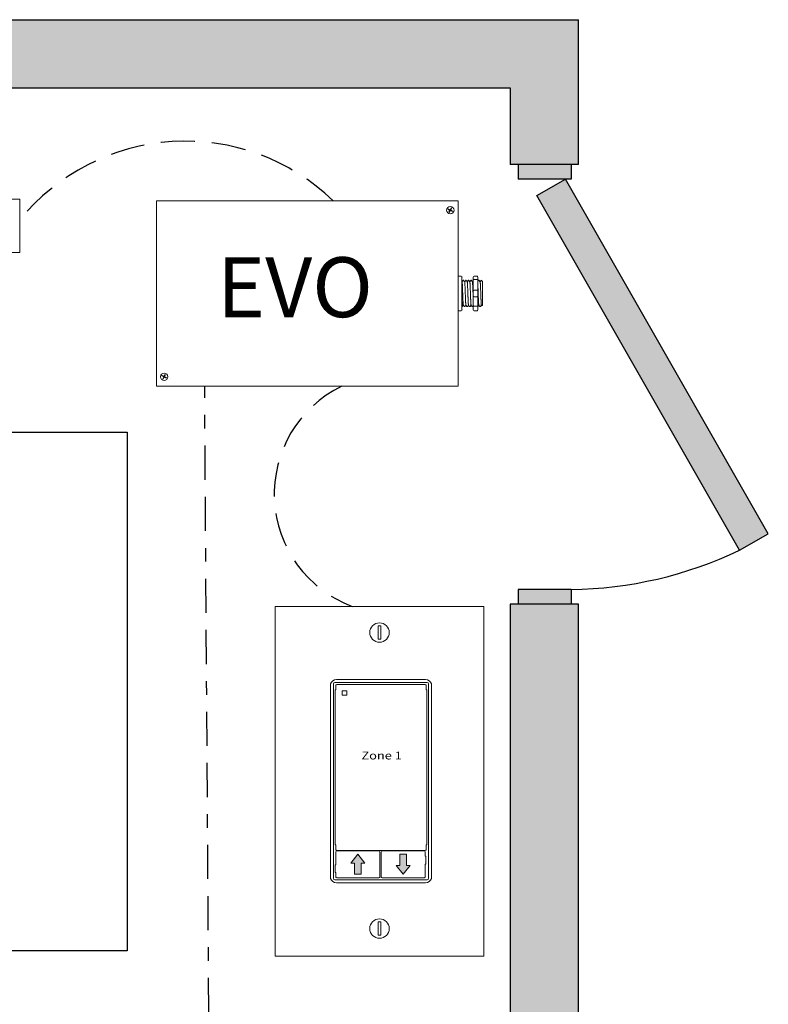
# Model space of a CAD drawing. Units: inches. Extents: x 1083.5 to 1128.9, y 483.8 to 542.6.
# Drawn here: x 1100.7 to 1106.2, y 524.8 to 532 of the extents above; entities that cross this region are included whole.
import ezdxf

# ---------------------------------------------------------------- set-up
doc = ezdxf.new("R2010")
doc.units = ezdxf.units.IN
doc.header["$MEASUREMENT"] = 0
doc.linetypes.add('BORDER2', pattern=[0.875, 0.25, -0.125, 0.25, -0.125, 0, -0.125])
doc.linetypes.add('DASHED2', pattern=[0.375, 0.25, -0.125])
for name, color, linetype in [('Cat5e Data cable', 5, 'DASHED2'), ('EVO Panel', 7, 'Continuous'), ('LS-Switch station', 7, 'Continuous'), ('OSC-PC 3-Wire 18Awg', 30, 'BORDER2'), ('R20D Relay', 7, 'Continuous'), ('Room Layout', 7, 'Continuous'), ('TXT', 7, 'Continuous')]:
    doc.layers.add(name, color=color, linetype=linetype)

msp = doc.modelspace()

# ---------------------------------------------------------------- hatches: boundary and pattern name
at = {"layer": 'LS-Switch station', "lineweight": 0}
for points in [[(1103.2486, 525.7314), (1103.2486, 525.8144), (1103.2763, 525.8144), (1103.2244, 525.8789), (1103.1726, 525.8144), (1103.2002, 525.8144), (1103.2002, 525.7314)], [(1103.5323, 525.8799), (1103.5323, 525.797), (1103.5046, 525.797), (1103.5565, 525.7325), (1103.6083, 525.797), (1103.5806, 525.797), (1103.5806, 525.8799)]]:
    msp.add_hatch(color=256, dxfattribs=at).paths.add_polyline_path(points)
at = {"layer": 'Room Layout'}
for points in [[(1104.8391, 530.9334), (1104.8391, 531.9936), (1090.5675, 531.9936), (1090.5675, 516.9774), (1104.8391, 516.9774), (1104.8391, 527.7117), (1104.3391, 527.7117), (1104.3391, 517.4774), (1091.0675, 517.4774), (1091.0675, 531.4936), (1104.3391, 531.4936), (1104.3391, 530.9334)], [(1104.7868, 530.8255), (1104.7868, 530.9154), (1104.7868, 530.9334), (1104.3992, 530.9334), (1104.3992, 530.8255)], [(1106.0199, 528.1069), (1106.2302, 528.2272), (1104.7447, 530.8255), (1104.5344, 530.7053)], [(1104.7868, 527.7117), (1104.7868, 527.8016), (1104.7868, 527.8196), (1104.3992, 527.8196), (1104.3992, 527.7117)]]:
    msp.add_hatch(color=254, dxfattribs=at).paths.add_polyline_path(points)

# ---------------------------------------------------------------- linework, layer by layer
at = {"layer": 'Cat5e Data cable'}
for centre, radius, start, end in [((1101.9605, 529.5431), 1.5606, 46.07871, 140.97243), ((1103.4907, 528.5176), 0.8787, 115.96777, 249.49382)]:
    msp.add_arc(centre, radius, start, end, dxfattribs=at)
at = {"layer": 'EVO Panel', "color": 7, "linetype": 'Continuous', "lineweight": 9}
for p, q in [((1101.7652, 530.6672), (1103.943, 530.6672)), ((1103.9588, 530.6672), (1103.9452, 530.6672)), ((1103.9588, 530.6672), (1103.9588, 530.64)), ((1103.9588, 530.64), (1103.9588, 530.555)), ((1101.7494, 529.4197), (1101.7494, 530.555)), ((1103.9588, 530.555), (1103.9588, 529.4197)), ((1103.9871, 530.0779), (1103.9871, 530.0063)), ((1104.1365, 530.0743), (1104.1365, 529.9004)), ((1104.1365, 530.0743), (1104.1365, 529.9004)), ((1104.1365, 530.0743), (1104.1365, 529.9004)), ((1103.9871, 530.0063), (1103.9871, 529.9685)), ((1103.9871, 529.9685), (1103.9871, 529.8968)), ((1101.7494, 529.3347), (1101.7494, 529.4197)), ((1103.9588, 529.4197), (1103.9588, 529.3347)), ((1101.7494, 529.3076), (1101.7494, 529.3347)), ((1103.9588, 529.3347), (1103.9588, 529.3076)), ((1101.7494, 529.3076), (1101.7629, 529.3076)), ((1103.943, 529.3076), (1101.7652, 529.3076)), ((1103.9588, 529.3076), (1103.9452, 529.3076))]:
    msp.add_line(p, q, dxfattribs=at)
at = {"layer": 'EVO Panel', "lineweight": 9}
for p, q in [((1103.9588, 530.1143), (1103.9815, 530.1143)), ((1103.9588, 530.1143), (1103.9588, 530.0897)), ((1103.9588, 530.0792), (1103.9588, 530.0897)), ((1103.9588, 530.0119), (1103.9588, 530.0792)), ((1103.9871, 530.1065), (1103.9871, 530.0876)), ((1103.9871, 530.0876), (1103.9871, 530.0779)), ((1103.9994, 530.0838), (1103.9947, 530.0838)), ((1104.0183, 530.0838), (1104.0136, 530.0838)), ((1104.0372, 530.0838), (1104.0325, 530.0838)), ((1104.0561, 530.0838), (1104.0514, 530.0838)), ((1104.0694, 530.1065), (1104.0694, 530.0876)), ((1104.0751, 530.1143), (1104.0978, 530.1143)), ((1104.1034, 530.1065), (1104.1034, 530.0876)), ((1104.1128, 530.0838), (1104.1081, 530.0838)), ((1104.1365, 530.0743), (1104.1271, 530.0838)), ((1104.1271, 530.0838), (1104.1271, 530.0838)), ((1104.1366, 530.051), (1104.1364, 530.0624)), ((1104.1366, 530.051), (1104.1364, 530.0624)), ((1104.1365, 530.0622), (1104.1366, 530.0733)), ((1104.1365, 530.0622), (1104.1366, 530.0733)), ((1103.9588, 530.0119), (1103.9588, 529.9628)), ((1104.1366, 530.0355), (1104.1365, 530.0489)), ((1104.1366, 530.0355), (1104.1365, 530.0489)), ((1104.1365, 529.9923), (1104.1366, 530.0097)), ((1104.1365, 529.9923), (1104.1366, 530.0097)), ((1104.1365, 529.9708), (1104.1365, 529.9912)), ((1104.1365, 529.9708), (1104.1365, 529.9912)), ((1103.9588, 529.8956), (1103.9588, 529.9628)), ((1104.1365, 529.9659), (1104.1365, 529.9449)), ((1104.1365, 529.9659), (1104.1365, 529.9449)), ((1104.1365, 529.9243), (1104.1365, 529.9441)), ((1104.1365, 529.9243), (1104.1365, 529.9441)), ((1104.1365, 529.9024), (1104.1365, 529.9228)), ((1104.1365, 529.9024), (1104.1365, 529.9228)), ((1103.9588, 529.8851), (1103.9588, 529.8956)), ((1103.9588, 529.8851), (1103.9588, 529.8605)), ((1103.9588, 529.8605), (1103.9815, 529.8605)), ((1103.9871, 529.8968), (1103.9871, 529.8871)), ((1103.9871, 529.891), (1103.99, 529.891)), ((1103.9871, 529.8871), (1103.9871, 529.8682)), ((1104.0042, 529.891), (1104.0089, 529.891)), ((1104.0231, 529.891), (1104.0278, 529.891)), ((1104.042, 529.891), (1104.0467, 529.891)), ((1104.0609, 529.891), (1104.0656, 529.891)), ((1104.0694, 529.8871), (1104.0694, 529.8682)), ((1104.0751, 529.8605), (1104.0978, 529.8605)), ((1104.1034, 529.8871), (1104.1034, 529.8682)), ((1104.1176, 529.891), (1104.1223, 529.891)), ((1104.1294, 529.9033), (1104.1223, 529.891)), ((1104.1271, 529.8993), (1104.1294, 529.9033)), ((1104.129, 529.9039), (1104.1328, 529.8974)), ((1104.1294, 529.9033), (1104.1294, 529.9033)), ((1104.133, 529.8969), (1104.1365, 529.9004))]:
    msp.add_line(p, q, dxfattribs=at)
at = {"layer": 'EVO Panel', "color": 7, "lineweight": 9}
for p, q in [((1104.0694, 530.0876), (1104.0694, 529.8871)), ((1104.1034, 530.0876), (1104.1034, 529.8871)), ((1104.1365, 530.022), (1104.1365, 530.011))]:
    msp.add_line(p, q, dxfattribs=at)
at = {"layer": 'EVO Panel', "lineweight": 0}
for p, q in [((1104.0751, 530.0897), (1104.0978, 530.0897)), ((1104.0751, 530.0119), (1104.0978, 530.0119)), ((1104.0751, 529.9628), (1104.0978, 529.9628)), ((1104.0751, 529.8956), (1104.0978, 529.8956))]:
    msp.add_line(p, q, dxfattribs=at)
at = {"layer": 'EVO Panel', "color": 0, "lineweight": 9}
for p, q in [((1104.1365, 530.0632), (1104.1365, 530.04)), ((1104.1365, 530.0266), (1104.1365, 530.0035)), ((1104.1365, 529.9627), (1104.1365, 529.9858)), ((1104.1365, 529.9471), (1104.1365, 529.9239))]:
    msp.add_line(p, q, dxfattribs=at)
at = {"layer": 'EVO Panel', "color": 250, "lineweight": 9}
msp.add_line((1104.1365, 530.0223), (1104.1365, 530.0344), dxfattribs=at)
msp.add_line((1104.1365, 530.0223), (1104.1365, 530.0344), dxfattribs=at)
at = {"layer": 'EVO Panel', "color": 7, "lineweight": 9}
msp.add_lwpolyline([(1101.7494, 530.6672), (1101.7494, 529.3076), (1103.9588, 529.3076), (1103.9588, 530.6672)], close=True, dxfattribs=at)
at = {"layer": 'EVO Panel', "lineweight": 9, "flags": 128}
msp.add_lwpolyline([(1104.1294, 529.9033), (1104.1303, 529.9016), (1104.1312, 529.9002), (1104.1318, 529.899), (1104.1324, 529.8981), (1104.1327, 529.8974), (1104.1329, 529.8972)], dxfattribs=at)
at = {"layer": 'EVO Panel', "color": 7, "linetype": 'Continuous', "lineweight": 9}
for centre in [(1103.9017, 530.5977), (1101.8056, 529.3773)]:
    msp.add_circle(centre, 0.027, dxfattribs=at)
at = {"layer": 'EVO Panel', "lineweight": 0}
for centre, start, end in [((1104.0751, 530.0063), 90, 180), ((1104.0978, 530.0063), 0, 90), ((1104.0751, 529.9685), 180, 270), ((1104.0978, 529.9685), 270, 0)]:
    msp.add_arc(centre, 0.00567, start, end, dxfattribs=at)
at = {"layer": 'EVO Panel', "lineweight": 9}
for centre, major_axis, ratio, start_param, end_param in [((1103.9815, 530.1065), (0, 0.00775), 0.732051, 4.712389, 6.283185), ((1104.0978, 530.1065), (0, 0.00775), 0.732051, 4.712389, 6.283185), ((1103.9815, 529.8682), (0, 0.00775), 0.732051, 3.141593, 4.712389), ((1104.0978, 529.8682), (0, 0.00775), 0.732051, 3.141593, 4.712389), ((1104.1778, 529.9874), (-0.0555, -0.0964), 0.000001, 0, 0.418769)]:
    msp.add_ellipse(centre, major_axis=major_axis, ratio=ratio, start_param=start_param, end_param=end_param, dxfattribs=at)
at = {"layer": 'EVO Panel', "lineweight": 9, "extrusion": (0, 0, -1)}
for centre, start_param, end_param in [((1104.0751, 530.1065), 4.712389, 6.283185), ((1104.0751, 529.8682), 3.141593, 4.712389)]:
    msp.add_ellipse(centre, major_axis=(0, 0.00775), ratio=0.732051, start_param=start_param, end_param=end_param, dxfattribs=at)
at = {"layer": 'EVO Panel', "lineweight": 0, "extrusion": (0, 0, -1)}
msp.add_ellipse((1104.0751, 530.0876), major_axis=(0.00567, 0), ratio=0.366025, start_param=3.141593, end_param=4.712389, dxfattribs=at)
at = {"layer": 'EVO Panel', "lineweight": 0}
msp.add_ellipse((1104.0978, 530.0876), major_axis=(-0.00567, 0), ratio=0.366025, start_param=3.141593, end_param=4.712389, dxfattribs=at)
at = {"layer": 'EVO Panel', "lineweight": 9}
msp.add_open_spline([(1103.9878, 530.0713), (1103.9876, 530.0717), (1103.9874, 530.072), (1103.9871, 530.0724)], degree=3, dxfattribs=at)
for points, knots in [([(1103.9945, 530.0836), (1103.9934, 530.0817), (1103.9911, 530.0777), (1103.9888, 530.0737), (1103.9876, 530.0716)], [0, 0, 0, 0, 0.471779, 1, 1, 1, 1]), ([(1104.0067, 530.0713), (1104.0054, 530.0735), (1104.003, 530.0776), (1104.0007, 530.0817), (1103.9996, 530.0836)], [0, 0, 0, 0, 0.540083, 1, 1, 1, 1]), ([(1104.0134, 530.0836), (1104.0123, 530.0817), (1104.01, 530.0777), (1104.0077, 530.0737), (1104.0065, 530.0716)], [0, 0, 0, 0, 0.471779, 1, 1, 1, 1]), ([(1104.0256, 530.0713), (1104.0243, 530.0735), (1104.0219, 530.0776), (1104.0196, 530.0817), (1104.0185, 530.0836)], [0, 0, 0, 0, 0.540083, 1, 1, 1, 1]), ([(1104.0323, 530.0836), (1104.0312, 530.0817), (1104.0289, 530.0777), (1104.0266, 530.0737), (1104.0254, 530.0716)], [0, 0, 0, 0, 0.471779, 1, 1, 1, 1]), ([(1104.0445, 530.0713), (1104.0432, 530.0735), (1104.0408, 530.0776), (1104.0385, 530.0817), (1104.0374, 530.0836)], [0, 0, 0, 0, 0.540083, 1, 1, 1, 1]), ([(1104.0512, 530.0836), (1104.0501, 530.0817), (1104.0478, 530.0777), (1104.0455, 530.0737), (1104.0443, 530.0716)], [0, 0, 0, 0, 0.471779, 1, 1, 1, 1]), ([(1104.0634, 530.0713), (1104.0621, 530.0735), (1104.0598, 530.0776), (1104.0574, 530.0817), (1104.0563, 530.0836)], [0, 0, 0, 0, 0.540083, 1, 1, 1, 1]), ([(1104.0694, 530.0824), (1104.0686, 530.0809), (1104.0665, 530.0773), (1104.0644, 530.0737), (1104.0632, 530.0716)], [0.0998961, 0.0998961, 0.0998961, 0.0998961, 0.4717786, 1, 1, 1, 1]), ([(1104.1079, 530.0836), (1104.1068, 530.0817), (1104.1053, 530.0791), (1104.1038, 530.0765), (1104.1034, 530.0758)], [0, 0, 0, 0, 0.4717786, 0.6468848, 0.6468848, 0.6468848, 0.6468848]), ([(1104.1201, 530.0713), (1104.1188, 530.0735), (1104.1165, 530.0776), (1104.1141, 530.0817), (1104.113, 530.0836)], [0, 0, 0, 0, 0.540083, 1, 1, 1, 1]), ([(1104.1268, 530.0836), (1104.1257, 530.0817), (1104.1234, 530.0777), (1104.1211, 530.0737), (1104.1199, 530.0716)], [0, 0, 0, 0, 0.471779, 1, 1, 1, 1]), ([(1104.1271, 530.0838), (1104.1271, 530.0838), (1104.127, 530.0838), (1104.1269, 530.0836), (1104.1269, 530.0835)], [0, 0, 0, 0, 0.226338, 1, 1, 1, 1]), ([(1103.9903, 529.8917), (1103.9914, 529.8936), (1103.9937, 529.8974), (1103.9959, 529.9013), (1103.997, 529.9033)], [0, 0, 0, 0, 0.485943, 1, 1, 1, 1]), ([(1103.9967, 529.9039), (1103.9979, 529.9017), (1104.0003, 529.8976), (1104.0027, 529.8936), (1104.0038, 529.8917)], [0, 0, 0, 0, 0.539064, 1, 1, 1, 1]), ([(1104.0092, 529.8917), (1104.0103, 529.8936), (1104.0126, 529.8974), (1104.0148, 529.9013), (1104.0159, 529.9033)], [0, 0, 0, 0, 0.485943, 1, 1, 1, 1]), ([(1104.0156, 529.9039), (1104.0168, 529.9017), (1104.0192, 529.8976), (1104.0216, 529.8936), (1104.0227, 529.8917)], [0, 0, 0, 0, 0.539064, 1, 1, 1, 1]), ([(1104.0281, 529.8917), (1104.0292, 529.8936), (1104.0315, 529.8974), (1104.0337, 529.9013), (1104.0348, 529.9033)], [0, 0, 0, 0, 0.485943, 1, 1, 1, 1]), ([(1104.0345, 529.9039), (1104.0358, 529.9017), (1104.0381, 529.8976), (1104.0405, 529.8936), (1104.0416, 529.8917)], [0, 0, 0, 0, 0.539064, 1, 1, 1, 1]), ([(1104.0471, 529.8917), (1104.0481, 529.8936), (1104.0504, 529.8974), (1104.0526, 529.9013), (1104.0537, 529.9033)], [0, 0, 0, 0, 0.485943, 1, 1, 1, 1]), ([(1104.0534, 529.9039), (1104.0547, 529.9017), (1104.057, 529.8976), (1104.0594, 529.8936), (1104.0605, 529.8917)], [0, 0, 0, 0, 0.539064, 1, 1, 1, 1]), ([(1104.066, 529.8917), (1104.067, 529.8936), (1104.0682, 529.8956), (1104.0693, 529.8976), (1104.0694, 529.8977)], [0, 0, 0, 0, 0.4859427, 0.5175049, 0.5175049, 0.5175049, 0.5175049]), ([(1104.1038, 529.8917), (1104.1048, 529.8936), (1104.1071, 529.8974), (1104.1093, 529.9013), (1104.1105, 529.9033)], [0, 0, 0, 0, 0.485943, 1, 1, 1, 1]), ([(1104.1101, 529.9039), (1104.1114, 529.9017), (1104.1137, 529.8976), (1104.1161, 529.8936), (1104.1172, 529.8917)], [0, 0, 0, 0, 0.539064, 1, 1, 1, 1])]:
    msp.add_open_spline(points, degree=3, knots=knots, dxfattribs=at)
at = {"layer": 'EVO Panel', "color": 253, "linetype": 'Continuous', "lineweight": 0}
for points, knots in [([(1103.9967, 529.904), (1103.9966, 529.9044), (1103.9964, 529.9052), (1103.996, 529.9078), (1103.9957, 529.9115), (1103.9953, 529.916), (1103.995, 529.9215), (1103.9947, 529.9277), (1103.9943, 529.9348), (1103.994, 529.9426), (1103.9937, 529.9509), (1103.9933, 529.9595), (1103.993, 529.9686), (1103.9927, 529.9779), (1103.9923, 529.9874), (1103.992, 529.9969), (1103.9916, 530.0062), (1103.9913, 530.0152), (1103.991, 530.0239), (1103.9906, 530.0322), (1103.9903, 530.0399), (1103.9899, 530.047), (1103.9896, 530.0533), (1103.9893, 530.0587), (1103.9889, 530.0633), (1103.9886, 530.0669), (1103.9883, 530.0695), (1103.988, 530.0709), (1103.9878, 530.0711), (1103.9878, 530.0712)], [0, 0, 0, 0, 0.034103, 0.07233, 0.110507, 0.148394, 0.185865, 0.223665, 0.261804, 0.30004, 0.33813, 0.375835, 0.413349, 0.451313, 0.48952, 0.527727, 0.565691, 0.603205, 0.64091, 0.679, 0.717236, 0.755375, 0.793175, 0.830646, 0.868533, 0.90671, 0.944937, 0.982968, 1, 1, 1, 1]), ([(1104.0156, 529.904), (1104.0155, 529.9044), (1104.0153, 529.9052), (1104.0149, 529.9078), (1104.0146, 529.9115), (1104.0142, 529.916), (1104.0139, 529.9215), (1104.0136, 529.9277), (1104.0132, 529.9348), (1104.0129, 529.9426), (1104.0126, 529.9509), (1104.0122, 529.9595), (1104.0119, 529.9686), (1104.0116, 529.9779), (1104.0112, 529.9874), (1104.0109, 529.9969), (1104.0105, 530.0062), (1104.0102, 530.0152), (1104.0099, 530.0239), (1104.0095, 530.0322), (1104.0092, 530.0399), (1104.0088, 530.047), (1104.0085, 530.0533), (1104.0082, 530.0587), (1104.0078, 530.0633), (1104.0075, 530.0669), (1104.0072, 530.0695), (1104.0069, 530.0709), (1104.0067, 530.0711), (1104.0067, 530.0712)], [0, 0, 0, 0, 0.034103, 0.07233, 0.110507, 0.148394, 0.185865, 0.223665, 0.261804, 0.30004, 0.33813, 0.375835, 0.413349, 0.451313, 0.48952, 0.527727, 0.565691, 0.603205, 0.64091, 0.679, 0.717236, 0.755375, 0.793175, 0.830646, 0.868533, 0.90671, 0.944937, 0.982968, 1, 1, 1, 1]), ([(1104.0345, 529.904), (1104.0344, 529.9044), (1104.0342, 529.9052), (1104.0338, 529.9078), (1104.0335, 529.9115), (1104.0331, 529.916), (1104.0328, 529.9215), (1104.0325, 529.9277), (1104.0321, 529.9348), (1104.0318, 529.9426), (1104.0315, 529.9509), (1104.0311, 529.9595), (1104.0308, 529.9686), (1104.0305, 529.9779), (1104.0301, 529.9874), (1104.0298, 529.9969), (1104.0294, 530.0062), (1104.0291, 530.0152), (1104.0288, 530.0239), (1104.0284, 530.0322), (1104.0281, 530.0399), (1104.0277, 530.047), (1104.0274, 530.0533), (1104.0271, 530.0587), (1104.0267, 530.0633), (1104.0264, 530.0669), (1104.0261, 530.0695), (1104.0258, 530.0709), (1104.0256, 530.0711), (1104.0256, 530.0712)], [0, 0, 0, 0, 0.034103, 0.07233, 0.110507, 0.148394, 0.185865, 0.223665, 0.261804, 0.30004, 0.33813, 0.375835, 0.413349, 0.451313, 0.48952, 0.527727, 0.565691, 0.603205, 0.64091, 0.679, 0.717236, 0.755375, 0.793175, 0.830646, 0.868533, 0.90671, 0.944937, 0.982968, 1, 1, 1, 1]), ([(1104.0534, 529.904), (1104.0533, 529.9044), (1104.0531, 529.9052), (1104.0527, 529.9078), (1104.0524, 529.9115), (1104.0521, 529.916), (1104.0517, 529.9215), (1104.0514, 529.9277), (1104.051, 529.9348), (1104.0507, 529.9426), (1104.0504, 529.9509), (1104.05, 529.9595), (1104.0497, 529.9686), (1104.0494, 529.9779), (1104.049, 529.9874), (1104.0487, 529.9969), (1104.0483, 530.0062), (1104.048, 530.0152), (1104.0477, 530.0239), (1104.0473, 530.0322), (1104.047, 530.0399), (1104.0466, 530.047), (1104.0463, 530.0533), (1104.046, 530.0587), (1104.0457, 530.0633), (1104.0453, 530.0669), (1104.045, 530.0695), (1104.0447, 530.0709), (1104.0445, 530.0711), (1104.0445, 530.0712)], [0, 0, 0, 0, 0.034103, 0.07233, 0.110507, 0.148394, 0.185865, 0.223665, 0.261804, 0.30004, 0.33813, 0.375835, 0.413349, 0.451313, 0.48952, 0.527727, 0.565691, 0.603205, 0.64091, 0.679, 0.717236, 0.755375, 0.793175, 0.830646, 0.868533, 0.90671, 0.944937, 0.982968, 1, 1, 1, 1]), ([(1104.0694, 529.9471), (1104.0694, 529.9484), (1104.0692, 529.9524), (1104.0689, 529.9595), (1104.0686, 529.9686), (1104.0683, 529.9779), (1104.0679, 529.9874), (1104.0676, 529.9969), (1104.0672, 530.0062), (1104.0669, 530.0152), (1104.0666, 530.0239), (1104.0662, 530.0322), (1104.0659, 530.0399), (1104.0656, 530.047), (1104.0652, 530.0533), (1104.0649, 530.0587), (1104.0646, 530.0633), (1104.0642, 530.0669), (1104.0639, 530.0695), (1104.0636, 530.0709), (1104.0634, 530.0711), (1104.0634, 530.0712)], [0.3207689, 0.3207689, 0.3207689, 0.3207689, 0.33813, 0.3758353, 0.413349, 0.4513131, 0.48952, 0.5277269, 0.565691, 0.6032047, 0.64091, 0.6789999, 0.7172362, 0.7553748, 0.7931755, 0.8306456, 0.8685327, 0.9067102, 0.9449367, 0.9829684, 1, 1, 1, 1])]:
    msp.add_open_spline(points, degree=3, knots=knots, dxfattribs=at)
at = {"layer": 'EVO Panel', "color": 253, "linetype": 'Continuous', "lineweight": 9}
for points, knots in [([(1104.129, 529.904), (1104.1289, 529.9044), (1104.1287, 529.9052), (1104.1283, 529.9078), (1104.128, 529.9115), (1104.1277, 529.916), (1104.1273, 529.9215), (1104.127, 529.9277), (1104.1267, 529.9348), (1104.1263, 529.9426), (1104.126, 529.9509), (1104.1256, 529.9595), (1104.1253, 529.9686), (1104.125, 529.9779), (1104.1246, 529.9874), (1104.1243, 529.9969), (1104.124, 530.0062), (1104.1236, 530.0152), (1104.1233, 530.0239), (1104.123, 530.0322), (1104.1226, 530.0399), (1104.1223, 530.047), (1104.1219, 530.0533), (1104.1216, 530.0587), (1104.1213, 530.0633), (1104.1209, 530.0669), (1104.1206, 530.0695), (1104.1203, 530.0709), (1104.1201, 530.0711), (1104.1201, 530.0712)], [0, 0, 0, 0, 0.034103, 0.07233, 0.110507, 0.148394, 0.185865, 0.223665, 0.261804, 0.30004, 0.33813, 0.375835, 0.413349, 0.451313, 0.48952, 0.527727, 0.565691, 0.603205, 0.64091, 0.679, 0.717236, 0.755375, 0.793175, 0.830646, 0.868533, 0.90671, 0.944937, 0.982968, 1, 1, 1, 1]), ([(1104.1101, 529.904), (1104.11, 529.9044), (1104.1098, 529.9052), (1104.1094, 529.9078), (1104.1091, 529.9115), (1104.1088, 529.916), (1104.1084, 529.9215), (1104.1081, 529.9277), (1104.1078, 529.9348), (1104.1074, 529.9426), (1104.1071, 529.9509), (1104.1067, 529.9595), (1104.1064, 529.9686), (1104.1061, 529.9779), (1104.1057, 529.9874), (1104.1054, 529.9969), (1104.105, 530.0062), (1104.1047, 530.0152), (1104.1044, 530.0239), (1104.104, 530.0322), (1104.1037, 530.0393), (1104.1035, 530.0434), (1104.1034, 530.0452)], [0, 0, 0, 0, 0.0341033, 0.0723298, 0.1105074, 0.1483944, 0.1858645, 0.2236653, 0.2618038, 0.3000401, 0.33813, 0.3758353, 0.413349, 0.4513131, 0.48952, 0.5277269, 0.565691, 0.6032047, 0.64091, 0.6789999, 0.7172362, 0.7456159, 0.7456159, 0.7456159, 0.7456159])]:
    msp.add_open_spline(points, degree=3, knots=knots, dxfattribs=at)
at = {"layer": 'EVO Panel', "color": 7, "linetype": 'Continuous', "lineweight": 0}
msp.add_open_spline([(1103.9871, 529.9299), (1103.9872, 529.9287), (1103.9873, 529.9249), (1103.9876, 529.919), (1103.9879, 529.9127), (1103.9882, 529.9071), (1103.9885, 529.9022), (1103.9888, 529.8982), (1103.9891, 529.895), (1103.9894, 529.8927), (1103.9897, 529.8913), (1103.99, 529.8909), (1103.9902, 529.891), (1103.9903, 529.8916), (1103.9903, 529.8917)], degree=3, knots=[0.6773349, 0.6773349, 0.6773349, 0.6773349, 0.6925379, 0.7227964, 0.7528202, 0.7825428, 0.8125027, 0.8427258, 0.8730674, 0.9033792, 0.9335141, 0.9633297, 0.9931454, 1, 1, 1, 1], dxfattribs=at)
at = {"layer": 'EVO Panel', "lineweight": 0}
for points in [[(1104.0751, 529.8956), (1104.0742, 529.8956), (1104.0734, 529.8956), (1104.0719, 529.8957), (1104.0713, 529.8958), (1104.0699, 529.8962), (1104.0694, 529.8965), (1104.0694, 529.8968)], [(1104.0978, 529.8956), (1104.0986, 529.8956), (1104.0995, 529.8956), (1104.1009, 529.8957), (1104.1016, 529.8958), (1104.103, 529.8962), (1104.1034, 529.8965), (1104.1034, 529.8968)]]:
    msp.add_open_spline(points, degree=3, knots=[0, 0, 0, 0, 0.25, 0.25, 0.5, 0.5, 1, 1, 1, 1], dxfattribs=at)
at = {"layer": 'EVO Panel', "color": 7, "linetype": 'Continuous', "lineweight": 9}
msp.add_open_spline([(1104.1034, 529.891), (1104.1035, 529.891), (1104.1036, 529.8912), (1104.1037, 529.8916), (1104.1037, 529.8917)], degree=3, knots=[0.97097642, 0.97097642, 0.97097642, 0.97097642, 0.99314541, 1, 1, 1, 1], dxfattribs=at)
at = {"layer": 'LS-Switch station', "color": 0, "linetype": 'Continuous', "lineweight": 9}
for p, q in [((1102.6201, 527.6945), (1102.6201, 525.1326)), ((1102.6201, 527.6945), (1104.1461, 527.6945)), ((1104.1461, 527.6945), (1104.1461, 525.1326)), ((1104.1461, 525.1326), (1102.6201, 525.1326))]:
    msp.add_line(p, q, dxfattribs=at)
at = {"layer": 'LS-Switch station', "color": 254, "lineweight": 0}
for p, q in [((1103.3916, 527.5515), (1103.3733, 527.5514)), ((1103.3733, 527.5514), (1103.3733, 527.455)), ((1103.3916, 527.455), (1103.3916, 527.5515)), ((1103.3733, 527.455), (1103.3916, 527.455)), ((1103.3733, 525.3824), (1103.3733, 525.2859)), ((1103.3916, 525.3824), (1103.3733, 525.3824)), ((1103.3916, 525.2859), (1103.3916, 525.3824)), ((1103.3733, 525.2859), (1103.3916, 525.2859))]:
    msp.add_line(p, q, dxfattribs=at)
at = {"layer": 'LS-Switch station', "color": 7, "linetype": 'Continuous', "lineweight": 5}
for p, q in [((1103.0231, 527.1143), (1103.0231, 525.714)), ((1103.064, 527.1166), (1103.064, 527.0846)), ((1103.7194, 527.1594), (1103.0682, 527.1594)), ((1103.718, 527.1222), (1103.0696, 527.1222)), ((1103.7236, 527.0846), (1103.7236, 527.1166)), ((1103.7645, 525.714), (1103.7645, 527.1143)), ((1103.0592, 527.0798), (1103.064, 527.0846)), ((1103.0592, 526.0636), (1103.0592, 527.0798)), ((1103.7284, 527.0798), (1103.7236, 527.0846)), ((1103.7284, 527.0798), (1103.7284, 526.0636)), ((1103.0592, 525.9488), (1103.0592, 526.0636)), ((1103.7284, 526.0636), (1103.7284, 525.9488)), ((1103.0592, 525.9488), (1103.064, 525.9441)), ((1103.064, 525.9441), (1103.064, 525.9121)), ((1103.7284, 525.9488), (1103.7236, 525.9441)), ((1103.7236, 525.9121), (1103.7236, 525.9441)), ((1103.064, 525.8971), (1103.064, 525.8044)), ((1103.0696, 525.9065), (1103.718, 525.9065)), ((1103.3792, 525.9027), (1103.0696, 525.9027)), ((1103.3849, 525.8055), (1103.3849, 525.8971)), ((1103.396, 525.8971), (1103.396, 525.7117)), ((1103.7113, 525.9027), (1103.4016, 525.9027)), ((1103.7169, 525.8665), (1103.7169, 525.8971)), ((1103.064, 525.8044), (1103.0592, 525.7996)), ((1103.0592, 525.747), (1103.0592, 525.7996)), ((1103.3849, 525.7117), (1103.3849, 525.8055)), ((1103.7169, 525.8665), (1103.7216, 525.8617)), ((1103.7169, 525.8044), (1103.7216, 525.8091)), ((1103.7169, 525.7117), (1103.7169, 525.8044)), ((1103.7216, 525.8617), (1103.7216, 525.8091)), ((1103.064, 525.7423), (1103.0592, 525.747)), ((1103.064, 525.7423), (1103.064, 525.7117)), ((1103.0682, 525.6689), (1103.7194, 525.6689)), ((1103.0696, 525.706), (1103.3792, 525.706)), ((1103.4016, 525.706), (1103.7113, 525.706))]:
    msp.add_line(p, q, dxfattribs=at)
at = {"layer": 'LS-Switch station', "color": 253, "linetype": 'Continuous', "lineweight": 5}
for p, q in [((1103.0452, 525.7022), (1103.0452, 527.126)), ((1103.0565, 527.1373), (1103.7311, 527.1373)), ((1103.7424, 527.126), (1103.7424, 525.7022)), ((1103.7311, 525.691), (1103.0565, 525.691))]:
    msp.add_line(p, q, dxfattribs=at)
at = {"layer": 'LS-Switch station', "lineweight": 0}
for p, q in [((1103.1726, 525.8144), (1103.2244, 525.8789)), ((1103.2763, 525.8144), (1103.2244, 525.8789)), ((1103.5323, 525.8799), (1103.5323, 525.797)), ((1103.5323, 525.8799), (1103.5806, 525.8799)), ((1103.5806, 525.8799), (1103.5806, 525.797)), ((1103.2002, 525.8144), (1103.1726, 525.8144)), ((1103.2002, 525.7314), (1103.2002, 525.8144)), ((1103.2486, 525.7314), (1103.2486, 525.8144)), ((1103.2486, 525.8144), (1103.2763, 525.8144)), ((1103.5323, 525.797), (1103.5046, 525.797)), ((1103.5046, 525.797), (1103.5565, 525.7325)), ((1103.6083, 525.797), (1103.5565, 525.7325)), ((1103.5806, 525.797), (1103.6083, 525.797)), ((1103.2486, 525.7314), (1103.2002, 525.7314))]:
    msp.add_line(p, q, dxfattribs=at)
at = {"layer": 'LS-Switch station', "color": 0, "linetype": 'Continuous', "lineweight": 9}
for centre in [(1103.383, 527.503), (1103.383, 525.3339)]:
    msp.add_circle(centre, 0.0712, dxfattribs=at)
at = {"layer": 'LS-Switch station', "color": 7, "linetype": 'Continuous', "lineweight": 5}
for centre, major_axis, start_param, end_param in [((1103.0683, 527.1142), (-0.032, 0.032), 0.507121, 0.750358), ((1103.0683, 527.1142), (-0.032, 0.032), 0.507121, 0.750358), ((1103.0683, 527.1142), (-0.032, 0.032), 0.750358, 0.784029), ((1103.0683, 527.1142), (-0.032, 0.032), 0.750358, 0.784029), ((1103.0683, 527.1142), (-0.032, 0.032), 5.499157, 6.790307), ((1103.0683, 527.1142), (-0.032, 0.032), 5.499157, 6.790307), ((1103.0696, 527.1166), (0.004, -0.004), 2.357564, 3.925621), ((1103.718, 527.1166), (-0.004, -0.004), 2.357564, 3.925621), ((1103.7193, 527.1142), (0.032, 0.032), 5.776064, 7.067214), ((1103.7193, 527.1142), (0.032, 0.032), 5.532827, 5.776064), ((1103.7193, 527.1142), (0.032, 0.032), 5.499157, 5.532827), ((1103.0696, 525.9121), (0.004, 0.004), 2.357564, 3.925621), ((1103.0696, 525.8971), (0.004, -0.004), 2.357564, 3.925621), ((1103.3792, 525.8971), (-0.004, -0.004), 2.357564, 3.925621), ((1103.4017, 525.8971), (0.004, -0.004), 2.357564, 3.925621), ((1103.7112, 525.8971), (-0.004, -0.004), 2.357564, 3.925621), ((1103.718, 525.9121), (-0.004, 0.004), 2.357564, 3.925621), ((1103.0683, 525.7141), (-0.032, -0.032), 5.499157, 5.532827), ((1103.0683, 525.7141), (-0.032, -0.032), 5.532827, 5.776064), ((1103.0683, 525.7141), (-0.032, -0.032), 5.776064, 7.067214), ((1103.0696, 525.7117), (0.004, 0.004), 2.357564, 3.925621), ((1103.3792, 525.7117), (-0.004, 0.004), 2.357564, 3.925621), ((1103.4017, 525.7117), (0.004, 0.004), 2.357564, 3.925621), ((1103.7112, 525.7117), (-0.004, 0.004), 2.357564, 3.925621), ((1103.7193, 525.7141), (0.032, -0.032), 5.499157, 6.790307), ((1103.7193, 525.7141), (0.032, -0.032), 0.507121, 0.750358), ((1103.7193, 525.7141), (0.032, -0.032), 0.750358, 0.784029)]:
    msp.add_ellipse(centre, major_axis=major_axis, ratio=0.997265, start_param=start_param, end_param=end_param, dxfattribs=at)
at = {"layer": 'LS-Switch station', "color": 253, "linetype": 'Continuous', "lineweight": 5}
for centre, major_axis in [((1103.0565, 527.126), (0.00801, -0.00801)), ((1103.7311, 527.126), (-0.00801, -0.00801)), ((1103.0565, 525.7023), (0.00801, 0.00801)), ((1103.7311, 525.7023), (-0.00801, 0.00801))]:
    msp.add_ellipse(centre, major_axis=major_axis, ratio=0.997265, start_param=2.357564, end_param=3.925621, dxfattribs=at)
at = {"layer": 'LS-Switch station', "color": 7, "linetype": 'Continuous', "lineweight": 5}
for points, knots in [([(1103.1114, 527.0769), (1103.1112, 527.0769), (1103.1109, 527.0769), (1103.1107, 527.0768), (1103.1105, 527.0767), (1103.1103, 527.0766), (1103.1101, 527.0765), (1103.1099, 527.0763), (1103.1097, 527.0761), (1103.1096, 527.0759), (1103.1095, 527.0757), (1103.1094, 527.0755), (1103.1093, 527.0753), (1103.1093, 527.0751), (1103.1093, 527.0749), (1103.1093, 527.0748)], [0, 0, 0, 0, 0.0000320619, 0.0000320619, 0.0000320619, 0.0000641369, 0.0000641369, 0.0000641369, 0.0000960276, 0.0000960276, 0.0000960276, 0.0001277969, 0.0001277969, 0.0001277969, 0.000149523, 0.000149523, 0.000149523, 0.000149523]), ([(1103.1093, 527.0455), (1103.1093, 527.0452), (1103.1093, 527.045), (1103.1094, 527.0448), (1103.1095, 527.0446), (1103.1096, 527.0443), (1103.1097, 527.0442), (1103.1099, 527.044), (1103.1101, 527.0438), (1103.1103, 527.0437), (1103.1105, 527.0435), (1103.1107, 527.0435), (1103.1109, 527.0434), (1103.1111, 527.0434), (1103.1113, 527.0433), (1103.1114, 527.0433)], [0, 0, 0, 0, 0.0000317019, 0.0000317019, 0.0000317019, 0.0000633872, 0.0000633872, 0.0000633872, 0.0000953253, 0.0000953253, 0.0000953253, 0.0001276424, 0.0001276424, 0.0001276424, 0.0001492287, 0.0001492287, 0.0001492287, 0.0001492287]), ([(1103.1428, 527.0748), (1103.1428, 527.075), (1103.1428, 527.0753), (1103.1427, 527.0755), (1103.1426, 527.0757), (1103.1425, 527.0759), (1103.1424, 527.0761), (1103.1422, 527.0763), (1103.142, 527.0765), (1103.1418, 527.0766), (1103.1416, 527.0767), (1103.1414, 527.0768), (1103.1411, 527.0769), (1103.141, 527.0769), (1103.1409, 527.0769), (1103.1407, 527.0769)], [0, 0, 0, 0, 0.0000324555, 0.0000324555, 0.0000324555, 0.0000648955, 0.0000648955, 0.0000648955, 0.0000975481, 0.0000975481, 0.0000975481, 0.000130125, 0.000130125, 0.000130125, 0.000149111, 0.000149111, 0.000149111, 0.000149111]), ([(1103.1407, 527.0434), (1103.1409, 527.0434), (1103.1412, 527.0434), (1103.1414, 527.0435), (1103.1416, 527.0436), (1103.1418, 527.0437), (1103.142, 527.0438), (1103.1422, 527.044), (1103.1424, 527.0442), (1103.1425, 527.0444), (1103.1426, 527.0446), (1103.1427, 527.0448), (1103.1428, 527.045), (1103.1428, 527.0452), (1103.1428, 527.0453), (1103.1428, 527.0455)], [0, 0, 0, 0, 0.0000315585, 0.0000315585, 0.0000315585, 0.0000631371, 0.0000631371, 0.0000631371, 0.0000944151, 0.0000944151, 0.0000944151, 0.0001253457, 0.0001253457, 0.0001253457, 0.0001456078, 0.0001456078, 0.0001456078, 0.0001456078])]:
    msp.add_open_spline(points, degree=3, knots=knots, dxfattribs=at)
for points in [[(1103.1093, 527.0748), (1103.1093, 527.065), (1103.1093, 527.0553), (1103.1093, 527.0455)], [(1103.1407, 527.0769), (1103.1309, 527.0769), (1103.1212, 527.0769), (1103.1114, 527.0769)], [(1103.1114, 527.0433), (1103.1212, 527.0434), (1103.1309, 527.0434), (1103.1407, 527.0434)], [(1103.1428, 527.0455), (1103.1428, 527.0553), (1103.1428, 527.065), (1103.1428, 527.0748)]]:
    msp.add_open_spline(points, degree=3, dxfattribs=at)
at = {"layer": 'OSC-PC 3-Wire 18Awg'}
msp.add_line((1102.1357, 524.3475), (1102.1029, 529.3076), dxfattribs=at)
at = {"layer": 'R20D Relay', "linetype": 'Continuous', "lineweight": 9}
for p, q in [((1100.67, 530.6781), (1100.7481, 530.6781)), ((1100.7481, 530.6781), (1100.7481, 530.2875)), ((1100.7481, 530.2875), (1100.67, 530.2875))]:
    msp.add_line(p, q, dxfattribs=at)
at = {"layer": 'R20D Relay', "color": 0, "lineweight": 0}
for p, q in [((1103.8848, 530.6037), (1103.8866, 530.6071)), ((1103.8848, 530.6037), (1103.8991, 530.5966)), ((1103.8866, 530.6071), (1103.9008, 530.6)), ((1103.8919, 530.5821), (1103.8991, 530.5966)), ((1103.8953, 530.5804), (1103.8919, 530.5821)), ((1103.8953, 530.5804), (1103.9025, 530.5948)), ((1103.9008, 530.6), (1103.9077, 530.6138)), ((1103.9025, 530.5948), (1103.9165, 530.5878)), ((1103.9042, 530.5983), (1103.9111, 530.612)), ((1103.9042, 530.5983), (1103.9182, 530.5913)), ((1103.9111, 530.612), (1103.9077, 530.6138)), ((1103.9165, 530.5878), (1103.9182, 530.5913)), ((1101.7887, 529.3833), (1101.7905, 529.3868)), ((1101.7887, 529.3833), (1101.803, 529.3762)), ((1101.7905, 529.3868), (1101.8047, 529.3796)), ((1101.7957, 529.3617), (1101.803, 529.3762)), ((1101.7992, 529.36), (1101.7957, 529.3617)), ((1101.7992, 529.36), (1101.8064, 529.3745)), ((1101.8047, 529.3796), (1101.8116, 529.3934)), ((1101.8064, 529.3745), (1101.8204, 529.3675)), ((1101.8081, 529.3779), (1101.815, 529.3917)), ((1101.8081, 529.3779), (1101.8221, 529.3709)), ((1101.815, 529.3917), (1101.8116, 529.3934)), ((1101.8204, 529.3675), (1101.8221, 529.3709))]:
    msp.add_line(p, q, dxfattribs=at)
at = {"layer": 'Room Layout', "color": 7}
for p, q in [((1090.5675, 531.9936), (1104.8391, 531.9936)), ((1104.8391, 530.9334), (1104.8391, 531.9936)), ((1091.0675, 531.4936), (1104.3391, 531.4936)), ((1104.3391, 531.4936), (1104.3391, 530.9334)), ((1104.8391, 530.9334), (1104.3391, 530.9334)), ((1104.8391, 530.9334), (1104.3391, 530.9334)), ((1104.3992, 530.9334), (1104.3992, 530.8287)), ((1104.3992, 530.9334), (1104.3992, 530.8255)), ((1104.7868, 530.9334), (1104.3992, 530.9334)), ((1104.7868, 530.9334), (1104.7868, 530.8255)), ((1104.7868, 530.9334), (1104.7868, 530.8255)), ((1104.7868, 530.9154), (1104.7868, 530.8255)), ((1104.7868, 530.9154), (1104.7868, 530.8255)), ((1104.7868, 530.8255), (1104.3992, 530.8255)), ((1104.7868, 530.8255), (1104.3992, 530.8255)), ((1104.5344, 530.7053), (1104.7447, 530.8255)), ((1106.2302, 528.2272), (1104.7447, 530.8255)), ((1106.0199, 528.1069), (1104.5344, 530.7053)), ((1106.0199, 528.1069), (1106.2302, 528.2272)), ((1104.7868, 527.8196), (1104.3992, 527.8196)), ((1104.3992, 527.8196), (1104.3992, 527.7149)), ((1104.3992, 527.8196), (1104.3992, 527.7117)), ((1104.7868, 527.8196), (1104.3992, 527.8196)), ((1104.7868, 527.8196), (1104.7868, 527.7117)), ((1104.7868, 527.8196), (1104.7868, 527.7117)), ((1104.7868, 527.8016), (1104.7868, 527.7117)), ((1104.7868, 527.8016), (1104.7868, 527.7117)), ((1104.8391, 527.7117), (1104.3391, 527.7117)), ((1104.3391, 527.7117), (1104.3391, 517.4774)), ((1104.7868, 527.7117), (1104.3992, 527.7117)), ((1104.8391, 516.9774), (1104.8391, 527.7117))]:
    msp.add_line(p, q, dxfattribs=at)
msp.add_lwpolyline([(1099.6338, 525.1701), (1099.6338, 528.9701), (1101.5343, 528.9701), (1101.5343, 525.1701)], close=True, dxfattribs=at)
at = {"layer": 'Room Layout', "color": 7, "linetype": 'ByBlock'}
msp.add_arc((1104.7595, 530.7259), 2.9064, 270.53878, 295.70002, dxfattribs=at)

# ---------------------------------------------------------------- texts
at = {"layer": 'LS-Switch station', "insert": (1103.3985, 526.6305), "char_height": 0.057362, "width": 2.172189, "attachment_point": 2}
msp.add_mtext('{\\fArial|b1|i0|c0|p34;\\T1.15;\\W1.2;Zone 1}', dxfattribs=at)
at = {"layer": 'TXT', "insert": (1102.1927, 530.2532), "char_height": 0.439351, "attachment_point": 1}
msp.add_mtext('{\\fArial|b0|i0|c0|p34;EVO}', dxfattribs=at)

doc.saveas('drawing.dxf')
